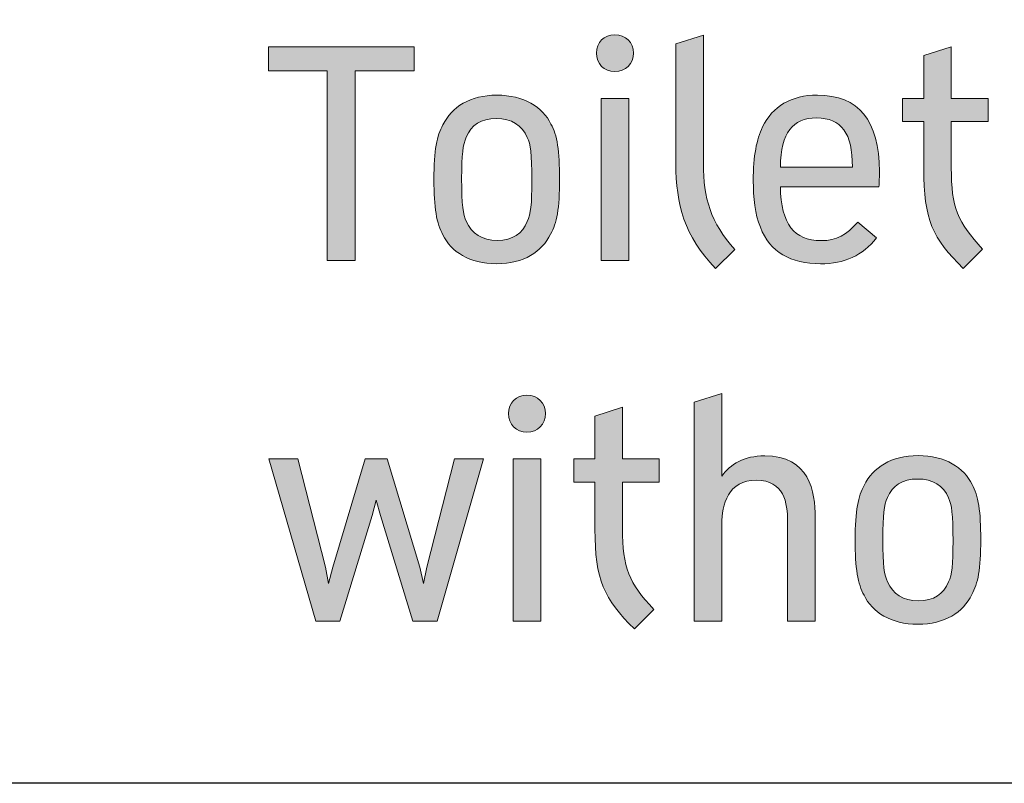
# Model space of a CAD drawing. Units: inches. Extents: x 43 to 167, y 27 to 270.
# Drawn here: x 84 to 93, y 27 to 34 of the extents above; entities that cross this region are included whole.
import ezdxf

# ---------------------------------------------------------------- set-up
doc = ezdxf.new("R2010")
doc.units = ezdxf.units.IN
doc.header["$MEASUREMENT"] = 0
doc.layers.add('258109', color=7, linetype='Continuous')

# ---------------------------------------------------------------- blocks, each defined once
blk = doc.blocks.new('block 24')
at = {"layer": '258109', "color": 179, "lineweight": 35, "true_color": 0x1c1c1b}
blk.add_lwpolyline([(46.357, 53.567), (46.357, 27.2894), (166.9296, 27.2948), (166.9296, 53.5849), (46.357, 53.567)], dxfattribs=at)
blk = doc.blocks.new('block 331')
at = {"layer": '258109', "lineweight": 0}
blk.add_lwpolyline([(86.3948, 32.2), (86.3948, 33.9822), (85.8436, 33.9822), (85.8436, 34.2082), (87.213, 34.2082), (87.213, 33.9822), (86.659, 33.9822), (86.659, 32.2), (86.3948, 32.2)], dxfattribs=at)
blk = doc.blocks.new('block 332')
at = {"layer": '258109', "true_color": 0x1c1c1b}
h = blk.add_hatch(color=179, dxfattribs=at)
h.dxf.hatch_style = 2
h.paths.add_polyline_path([(86.3948, 32.2), (86.3948, 33.9822), (85.8436, 33.9822), (85.8436, 34.2082), (87.213, 34.2082), (87.213, 33.9822), (86.659, 33.9822), (86.659, 32.2)])
at = {"layer": '258109', "lineweight": 0}
blk.add_lwpolyline([(86.3948, 32.2), (86.3948, 33.9822), (85.8436, 33.9822), (85.8436, 34.2082), (87.213, 34.2082), (87.213, 33.9822), (86.659, 33.9822), (86.659, 32.2), (86.3948, 32.2), (86.3948, 32.2)], dxfattribs=at)
blk = doc.blocks.new('block 333')
at = {"layer": '258109', "lineweight": 0}
blk.add_open_spline([(88.499, 33.4823), (88.5576, 33.382), (88.58, 33.2284), (88.58, 32.9659), (88.58, 32.6861), (88.5548, 32.5507), (88.4956, 32.4495), (88.4139, 32.2813), (88.2427, 32.1701), (87.9895, 32.1701), (87.7328, 32.1701), (87.5606, 32.2834), (87.4831, 32.4429), (87.4245, 32.5449), (87.3994, 32.6985), (87.3994, 32.9614), (87.3994, 33.2408), (87.4273, 33.3755), (87.4838, 33.474), (87.5671, 33.6449), (87.7394, 33.7545), (87.9905, 33.7545), (88.2465, 33.7545), (88.4215, 33.6418), (88.499, 33.4823)], degree=3, knots=[0, 0, 0, 0, 1, 1, 1, 2, 2, 2, 3, 3, 3, 4, 4, 4, 5, 5, 5, 6, 6, 6, 7, 7, 7, 8, 8, 8, 8], dxfattribs=at)
blk = doc.blocks.new('block 334')
at = {"layer": '258109', "lineweight": 0}
blk.add_open_spline([(87.7029, 33.36), (87.6712, 33.289), (87.6598, 33.1988), (87.6598, 32.9728), (87.6598, 32.7189), (87.6719, 32.6303), (87.7036, 32.5693), (87.7508, 32.4532), (87.8552, 32.3895), (87.9926, 32.3895), (88.1404, 32.3895), (88.2314, 32.4543), (88.2765, 32.5673), (88.3109, 32.6389), (88.3195, 32.7257), (88.3195, 32.9517), (88.3195, 33.2084), (88.3071, 33.2949), (88.2765, 33.3562), (88.2303, 33.472), (88.127, 33.5347), (87.9878, 33.5347), (87.841, 33.5347), (87.7501, 33.473), (87.7029, 33.36)], degree=3, knots=[0, 0, 0, 0, 1, 1, 1, 2, 2, 2, 3, 3, 3, 4, 4, 4, 5, 5, 5, 6, 6, 6, 7, 7, 7, 8, 8, 8, 8], dxfattribs=at)
blk = doc.blocks.new('block 335')
at = {"layer": '258109', "true_color": 0x1c1c1b}
h = blk.add_hatch(color=179, dxfattribs=at)
h.dxf.hatch_style = 2
edge = h.paths.add_edge_path()
edge.add_spline(control_points=[(88.499, 33.4823), (88.5576, 33.382), (88.58, 33.2284), (88.58, 32.9659), (88.58, 32.6861), (88.5548, 32.5507), (88.4956, 32.4495), (88.4139, 32.2813), (88.2427, 32.1701), (87.9895, 32.1701), (87.7328, 32.1701), (87.5606, 32.2834), (87.4831, 32.4429), (87.4245, 32.5449), (87.3994, 32.6985), (87.3994, 32.9614), (87.3994, 33.2408), (87.4273, 33.3755), (87.4838, 33.474), (87.5671, 33.6449), (87.7394, 33.7545), (87.9905, 33.7545), (88.2465, 33.7545), (88.4215, 33.6418), (88.499, 33.4823)], knot_values=[0, 0, 0, 0, 1, 1, 1, 2, 2, 2, 3, 3, 3, 4, 4, 4, 5, 5, 5, 6, 6, 6, 7, 7, 7, 8, 8, 8, 8], degree=3, periodic=1)
edge = h.paths.add_edge_path()
edge.add_spline(control_points=[(87.7029, 33.36), (87.6712, 33.289), (87.6598, 33.1988), (87.6598, 32.9728), (87.6598, 32.7189), (87.6719, 32.6303), (87.7036, 32.5693), (87.7508, 32.4532), (87.8552, 32.3895), (87.9926, 32.3895), (88.1404, 32.3895), (88.2314, 32.4543), (88.2765, 32.5673), (88.3109, 32.6389), (88.3195, 32.7257), (88.3195, 32.9517), (88.3195, 33.2084), (88.3071, 33.2949), (88.2765, 33.3562), (88.2303, 33.472), (88.127, 33.5347), (87.9878, 33.5347), (87.841, 33.5347), (87.7501, 33.473), (87.7029, 33.36)], knot_values=[0, 0, 0, 0, 1, 1, 1, 2, 2, 2, 3, 3, 3, 4, 4, 4, 5, 5, 5, 6, 6, 6, 7, 7, 7, 8, 8, 8, 8], degree=3, periodic=1)
at = {"layer": '258109', "lineweight": 0}
for points in [[(88.499, 33.4823), (88.5576, 33.382), (88.58, 33.2284), (88.58, 32.9659), (88.58, 32.6861), (88.5548, 32.5507), (88.4956, 32.4495), (88.4139, 32.2813), (88.2427, 32.1701), (87.9895, 32.1701), (87.7328, 32.1701), (87.5606, 32.2834), (87.4831, 32.4429), (87.4245, 32.5449), (87.3994, 32.6985), (87.3994, 32.9614), (87.3994, 33.2408), (87.4273, 33.3755), (87.4838, 33.474), (87.5671, 33.6449), (87.7394, 33.7545), (87.9905, 33.7545), (88.2465, 33.7545), (88.4215, 33.6418), (88.499, 33.4823)], [(87.7029, 33.36), (87.6712, 33.289), (87.6598, 33.1988), (87.6598, 32.9728), (87.6598, 32.7189), (87.6719, 32.6303), (87.7036, 32.5693), (87.7508, 32.4532), (87.8552, 32.3895), (87.9926, 32.3895), (88.1404, 32.3895), (88.2314, 32.4543), (88.2765, 32.5673), (88.3109, 32.6389), (88.3195, 32.7257), (88.3195, 32.9517), (88.3195, 33.2084), (88.3071, 33.2949), (88.2765, 33.3562), (88.2303, 33.472), (88.127, 33.5347), (87.9878, 33.5347), (87.841, 33.5347), (87.7501, 33.473), (87.7029, 33.36)]]:
    blk.add_open_spline(points, degree=3, knots=[0, 0, 0, 0, 1, 1, 1, 2, 2, 2, 3, 3, 3, 4, 4, 4, 5, 5, 5, 6, 6, 6, 7, 7, 7, 8, 8, 8, 8], dxfattribs=at)
blk = doc.blocks.new('block 336')
at = {"layer": '258109', "lineweight": 0}
blk.add_open_spline([(89.2745, 34.15), (89.2745, 34.0487), (89.2015, 33.9756), (89.1002, 33.9756), (88.9989, 33.9756), (88.9262, 34.0487), (88.9262, 34.15), (88.9262, 34.2492), (88.9989, 34.3222), (89.1002, 34.3222), (89.2015, 34.3222), (89.2745, 34.2492), (89.2745, 34.15)], degree=3, knots=[0, 0, 0, 0, 1, 1, 1, 2, 2, 2, 3, 3, 3, 4, 4, 4, 4], dxfattribs=at)
blk = doc.blocks.new('block 337')
at = {"layer": '258109', "lineweight": 0}
blk.add_lwpolyline([(89.2301, 33.7241), (89.2301, 32.2), (88.9707, 32.2), (88.9707, 33.7241), (89.2301, 33.7241)], dxfattribs=at)
blk = doc.blocks.new('block 338')
at = {"layer": '258109', "true_color": 0x1c1c1b}
h = blk.add_hatch(color=179, dxfattribs=at)
h.dxf.hatch_style = 2
edge = h.paths.add_edge_path()
edge.add_spline(control_points=[(89.2745, 34.15), (89.2745, 34.0487), (89.2015, 33.9756), (89.1002, 33.9756), (88.9989, 33.9756), (88.9262, 34.0487), (88.9262, 34.15), (88.9262, 34.2492), (88.9989, 34.3222), (89.1002, 34.3222), (89.2015, 34.3222), (89.2745, 34.2492), (89.2745, 34.15)], knot_values=[0, 0, 0, 0, 1, 1, 1, 2, 2, 2, 3, 3, 3, 4, 4, 4, 4], degree=3, periodic=1)
h.paths.add_polyline_path([(89.2301, 33.7241), (89.2301, 32.2), (88.9707, 32.2), (88.9707, 33.7241)])
at = {"layer": '258109', "lineweight": 0}
blk.add_lwpolyline([(89.2301, 33.7241), (89.2301, 32.2), (88.9707, 32.2), (88.9707, 33.7241), (89.2301, 33.7241), (89.2301, 33.7241)], dxfattribs=at)
blk.add_open_spline([(89.2745, 34.15), (89.2745, 34.0487), (89.2015, 33.9756), (89.1002, 33.9756), (88.9989, 33.9756), (88.9262, 34.0487), (88.9262, 34.15), (88.9262, 34.2492), (88.9989, 34.3222), (89.1002, 34.3222), (89.2015, 34.3222), (89.2745, 34.2492), (89.2745, 34.15)], degree=3, knots=[0, 0, 0, 0, 1, 1, 1, 2, 2, 2, 3, 3, 3, 4, 4, 4, 4], dxfattribs=at)
blk = doc.blocks.new('block 339')
at = {"layer": '258109', "lineweight": 0}
blk.add_open_spline([(90.0445, 32.127), (89.7537, 32.4315), (89.6735, 32.7302), (89.6735, 33.1088), (89.6735, 33.1088), (89.6735, 34.2364), (89.6735, 34.2364), (89.6735, 34.2364), (89.9322, 34.3191), (89.9322, 34.3191), (89.9322, 34.3191), (89.9322, 33.1088), (89.9322, 33.1088), (89.9322, 32.7912), (89.9994, 32.5532), (90.2288, 32.3054), (90.2288, 32.3054), (90.0445, 32.127), (90.0445, 32.127)], degree=3, knots=[0, 0, 0, 0, 1, 1, 1, 2, 2, 2, 3, 3, 3, 4, 4, 4, 5, 5, 5, 6, 6, 6, 6], dxfattribs=at)
blk = doc.blocks.new('block 340')
at = {"layer": '258109', "true_color": 0x1c1c1b}
h = blk.add_hatch(color=179, dxfattribs=at)
h.dxf.hatch_style = 2
edge = h.paths.add_edge_path()
edge.add_spline(control_points=[(90.0445, 32.127), (89.7537, 32.4315), (89.6735, 32.7302), (89.6735, 33.1088), (89.6735, 33.1088), (89.6735, 34.2364), (89.6735, 34.2364), (89.6735, 34.2364), (89.9322, 34.3191), (89.9322, 34.3191), (89.9322, 34.3191), (89.9322, 33.1088), (89.9322, 33.1088), (89.9322, 32.7912), (89.9994, 32.5532), (90.2288, 32.3054), (90.2288, 32.3054), (90.0445, 32.127), (90.0445, 32.127)], knot_values=[0, 0, 0, 0, 1, 1, 1, 2, 2, 2, 3, 3, 3, 4, 4, 4, 5, 5, 5, 6, 6, 6, 6], degree=3, periodic=1)
at = {"layer": '258109', "lineweight": 0}
blk.add_open_spline([(90.0445, 32.127), (89.7537, 32.4315), (89.6735, 32.7302), (89.6735, 33.1088), (89.6735, 33.1088), (89.6735, 34.2364), (89.6735, 34.2364), (89.6735, 34.2364), (89.9322, 34.3191), (89.9322, 34.3191), (89.9322, 34.3191), (89.9322, 33.1088), (89.9322, 33.1088), (89.9322, 32.7912), (89.9994, 32.5532), (90.2288, 32.3054), (90.2288, 32.3054), (90.0445, 32.127), (90.0445, 32.127)], degree=3, knots=[0, 0, 0, 0, 1, 1, 1, 2, 2, 2, 3, 3, 3, 4, 4, 4, 5, 5, 5, 6, 6, 6, 6], dxfattribs=at)
blk = doc.blocks.new('block 341')
at = {"layer": '258109', "lineweight": 0}
blk.add_open_spline([(91.5827, 32.8925), (91.5827, 32.8925), (90.6557, 32.8925), (90.6557, 32.8925), (90.6646, 32.5421), (90.7818, 32.3878), (91.0398, 32.3878), (91.1845, 32.3878), (91.2779, 32.4426), (91.384, 32.5614), (91.384, 32.5614), (91.561, 32.4143), (91.561, 32.4143), (91.4284, 32.2465), (91.2575, 32.1701), (91.0336, 32.1701), (90.7514, 32.1701), (90.5578, 32.2803), (90.4679, 32.5135), (90.4169, 32.6338), (90.4011, 32.7922), (90.4011, 32.9497), (90.4011, 33.1877), (90.4321, 33.3359), (90.4893, 33.4561), (90.5819, 33.649), (90.7556, 33.7545), (91.0047, 33.7545), (91.3922, 33.7545), (91.5865, 33.5147), (91.5865, 33.0372), (91.5865, 32.9886), (91.5865, 32.9411), (91.5827, 32.8925)], degree=3, knots=[0, 0, 0, 0, 1, 1, 1, 2, 2, 2, 3, 3, 3, 4, 4, 4, 5, 5, 5, 6, 6, 6, 7, 7, 7, 8, 8, 8, 9, 9, 9, 10, 10, 10, 11, 11, 11, 11], dxfattribs=at)
blk = doc.blocks.new('block 342')
at = {"layer": '258109', "lineweight": 0}
blk.add_open_spline([(90.6557, 33.0792), (90.6557, 33.0792), (91.3326, 33.0792), (91.3326, 33.0792), (91.3354, 33.3962), (91.2282, 33.5402), (90.996, 33.5402), (90.768, 33.5402), (90.6643, 33.4044), (90.6557, 33.0792)], degree=3, knots=[0, 0, 0, 0, 1, 1, 1, 2, 2, 2, 3, 3, 3, 3], dxfattribs=at)
blk = doc.blocks.new('block 343')
at = {"layer": '258109', "true_color": 0x1c1c1b}
h = blk.add_hatch(color=179, dxfattribs=at)
h.dxf.hatch_style = 2
edge = h.paths.add_edge_path()
edge.add_spline(control_points=[(91.5827, 32.8925), (91.5827, 32.8925), (90.6557, 32.8925), (90.6557, 32.8925), (90.6646, 32.5421), (90.7818, 32.3878), (91.0398, 32.3878), (91.1845, 32.3878), (91.2779, 32.4426), (91.384, 32.5614), (91.384, 32.5614), (91.561, 32.4143), (91.561, 32.4143), (91.4284, 32.2465), (91.2575, 32.1701), (91.0336, 32.1701), (90.7514, 32.1701), (90.5578, 32.2803), (90.4679, 32.5135), (90.4169, 32.6338), (90.4011, 32.7922), (90.4011, 32.9497), (90.4011, 33.1877), (90.4321, 33.3359), (90.4893, 33.4561), (90.5819, 33.649), (90.7556, 33.7545), (91.0047, 33.7545), (91.3922, 33.7545), (91.5865, 33.5147), (91.5865, 33.0372), (91.5865, 32.9886), (91.5865, 32.9411), (91.5827, 32.8925)], knot_values=[0, 0, 0, 0, 1, 1, 1, 2, 2, 2, 3, 3, 3, 4, 4, 4, 5, 5, 5, 6, 6, 6, 7, 7, 7, 8, 8, 8, 9, 9, 9, 10, 10, 10, 11, 11, 11, 11], degree=3, periodic=1)
edge = h.paths.add_edge_path()
edge.add_spline(control_points=[(90.6557, 33.0792), (90.6557, 33.0792), (91.3326, 33.0792), (91.3326, 33.0792), (91.3354, 33.3962), (91.2282, 33.5402), (90.996, 33.5402), (90.768, 33.5402), (90.6643, 33.4044), (90.6557, 33.0792)], knot_values=[0, 0, 0, 0, 1, 1, 1, 2, 2, 2, 3, 3, 3, 3], degree=3, periodic=1)
at = {"layer": '258109', "lineweight": 0}
for points, knots in [([(91.5827, 32.8925), (91.5827, 32.8925), (90.6557, 32.8925), (90.6557, 32.8925), (90.6646, 32.5421), (90.7818, 32.3878), (91.0398, 32.3878), (91.1845, 32.3878), (91.2779, 32.4426), (91.384, 32.5614), (91.384, 32.5614), (91.561, 32.4143), (91.561, 32.4143), (91.4284, 32.2465), (91.2575, 32.1701), (91.0336, 32.1701), (90.7514, 32.1701), (90.5578, 32.2803), (90.4679, 32.5135), (90.4169, 32.6338), (90.4011, 32.7922), (90.4011, 32.9497), (90.4011, 33.1877), (90.4321, 33.3359), (90.4893, 33.4561), (90.5819, 33.649), (90.7556, 33.7545), (91.0047, 33.7545), (91.3922, 33.7545), (91.5865, 33.5147), (91.5865, 33.0372), (91.5865, 32.9886), (91.5865, 32.9411), (91.5827, 32.8925)], [0, 0, 0, 0, 1, 1, 1, 2, 2, 2, 3, 3, 3, 4, 4, 4, 5, 5, 5, 6, 6, 6, 7, 7, 7, 8, 8, 8, 9, 9, 9, 10, 10, 10, 11, 11, 11, 11]), ([(90.6557, 33.0792), (90.6557, 33.0792), (91.3326, 33.0792), (91.3326, 33.0792), (91.3354, 33.3962), (91.2282, 33.5402), (90.996, 33.5402), (90.768, 33.5402), (90.6643, 33.4044), (90.6557, 33.0792)], [0, 0, 0, 0, 1, 1, 1, 2, 2, 2, 3, 3, 3, 3])]:
    blk.add_open_spline(points, degree=3, knots=knots, dxfattribs=at)
blk = doc.blocks.new('block 344')
at = {"layer": '258109', "lineweight": 0}
blk.add_open_spline([(92.2625, 33.0716), (92.2625, 32.6985), (92.3217, 32.5614), (92.5563, 32.3082), (92.5563, 32.3082), (92.3741, 32.127), (92.3741, 32.127), (92.0878, 32.4054), (92.003, 32.5893), (92.003, 33.0627), (92.003, 33.0627), (92.003, 33.5064), (92.003, 33.5064), (92.003, 33.5064), (91.8036, 33.5064), (91.8036, 33.5064), (91.8036, 33.5064), (91.8036, 33.7241), (91.8036, 33.7241), (91.8036, 33.7241), (92.003, 33.7241), (92.003, 33.7241), (92.003, 33.7241), (92.003, 34.1258), (92.003, 34.1258), (92.003, 34.1258), (92.2625, 34.2082), (92.2625, 34.2082), (92.2625, 34.2082), (92.2625, 33.7241), (92.2625, 33.7241), (92.2625, 33.7241), (92.608, 33.7241), (92.608, 33.7241), (92.608, 33.7241), (92.608, 33.5064), (92.608, 33.5064), (92.608, 33.5064), (92.2625, 33.5064), (92.2625, 33.5064), (92.2625, 33.5064), (92.2625, 33.0716), (92.2625, 33.0716)], degree=3, knots=[0, 0, 0, 0, 1, 1, 1, 2, 2, 2, 3, 3, 3, 4, 4, 4, 5, 5, 5, 6, 6, 6, 7, 7, 7, 8, 8, 8, 9, 9, 9, 10, 10, 10, 11, 11, 11, 12, 12, 12, 13, 13, 13, 14, 14, 14, 14], dxfattribs=at)
blk = doc.blocks.new('block 345')
at = {"layer": '258109', "true_color": 0x1c1c1b}
h = blk.add_hatch(color=179, dxfattribs=at)
h.dxf.hatch_style = 2
edge = h.paths.add_edge_path()
edge.add_spline(control_points=[(92.2625, 33.0716), (92.2625, 32.6985), (92.3217, 32.5614), (92.5563, 32.3082), (92.5563, 32.3082), (92.3741, 32.127), (92.3741, 32.127), (92.0878, 32.4054), (92.003, 32.5893), (92.003, 33.0627), (92.003, 33.0627), (92.003, 33.5064), (92.003, 33.5064), (92.003, 33.5064), (91.8036, 33.5064), (91.8036, 33.5064), (91.8036, 33.5064), (91.8036, 33.7241), (91.8036, 33.7241), (91.8036, 33.7241), (92.003, 33.7241), (92.003, 33.7241), (92.003, 33.7241), (92.003, 34.1258), (92.003, 34.1258), (92.003, 34.1258), (92.2625, 34.2082), (92.2625, 34.2082), (92.2625, 34.2082), (92.2625, 33.7241), (92.2625, 33.7241), (92.2625, 33.7241), (92.608, 33.7241), (92.608, 33.7241), (92.608, 33.7241), (92.608, 33.5064), (92.608, 33.5064), (92.608, 33.5064), (92.2625, 33.5064), (92.2625, 33.5064), (92.2625, 33.5064), (92.2625, 33.0716), (92.2625, 33.0716)], knot_values=[0, 0, 0, 0, 1, 1, 1, 2, 2, 2, 3, 3, 3, 4, 4, 4, 5, 5, 5, 6, 6, 6, 7, 7, 7, 8, 8, 8, 9, 9, 9, 10, 10, 10, 11, 11, 11, 12, 12, 12, 13, 13, 13, 14, 14, 14, 14], degree=3, periodic=1)
at = {"layer": '258109', "lineweight": 0}
blk.add_open_spline([(92.2625, 33.0716), (92.2625, 32.6985), (92.3217, 32.5614), (92.5563, 32.3082), (92.5563, 32.3082), (92.3741, 32.127), (92.3741, 32.127), (92.0878, 32.4054), (92.003, 32.5893), (92.003, 33.0627), (92.003, 33.0627), (92.003, 33.5064), (92.003, 33.5064), (92.003, 33.5064), (91.8036, 33.5064), (91.8036, 33.5064), (91.8036, 33.5064), (91.8036, 33.7241), (91.8036, 33.7241), (91.8036, 33.7241), (92.003, 33.7241), (92.003, 33.7241), (92.003, 33.7241), (92.003, 34.1258), (92.003, 34.1258), (92.003, 34.1258), (92.2625, 34.2082), (92.2625, 34.2082), (92.2625, 34.2082), (92.2625, 33.7241), (92.2625, 33.7241), (92.2625, 33.7241), (92.608, 33.7241), (92.608, 33.7241), (92.608, 33.7241), (92.608, 33.5064), (92.608, 33.5064), (92.608, 33.5064), (92.2625, 33.5064), (92.2625, 33.5064), (92.2625, 33.5064), (92.2625, 33.0716), (92.2625, 33.0716)], degree=3, knots=[0, 0, 0, 0, 1, 1, 1, 2, 2, 2, 3, 3, 3, 4, 4, 4, 5, 5, 5, 6, 6, 6, 7, 7, 7, 8, 8, 8, 9, 9, 9, 10, 10, 10, 11, 11, 11, 12, 12, 12, 13, 13, 13, 14, 14, 14, 14], dxfattribs=at)
blk = doc.blocks.new('block 432')
at = {"layer": '258109', "lineweight": 0}
blk.add_lwpolyline([(86.896, 29.8043), (86.8575, 29.9497), (86.8185, 29.8043), (86.514, 28.8135), (86.2876, 28.8135), (85.8487, 30.3376), (86.1195, 30.3376), (86.3796, 29.3186), (86.4096, 29.1652), (86.4496, 29.3186), (86.7538, 30.3376), (86.9598, 30.3376), (87.266, 29.3186), (87.3026, 29.1652), (87.3339, 29.3186), (87.5923, 30.3376), (87.8651, 30.3376), (87.429, 28.8135), (87.2023, 28.8135), (86.896, 29.8043)], dxfattribs=at)
blk = doc.blocks.new('block 433')
at = {"layer": '258109', "true_color": 0x1c1c1b}
h = blk.add_hatch(color=179, dxfattribs=at)
h.dxf.hatch_style = 2
h.paths.add_polyline_path([(86.896, 29.8043), (86.8575, 29.9497), (86.8185, 29.8043), (86.514, 28.8135), (86.2876, 28.8135), (85.8487, 30.3376), (86.1195, 30.3376), (86.3796, 29.3186), (86.4096, 29.1652), (86.4496, 29.3186), (86.7538, 30.3376), (86.9598, 30.3376), (87.266, 29.3186), (87.3026, 29.1652), (87.3339, 29.3186), (87.5923, 30.3376), (87.8651, 30.3376), (87.429, 28.8135), (87.2023, 28.8135)])
at = {"layer": '258109', "lineweight": 0}
blk.add_lwpolyline([(86.896, 29.8043), (86.8575, 29.9497), (86.8185, 29.8043), (86.514, 28.8135), (86.2876, 28.8135), (85.8487, 30.3376), (86.1195, 30.3376), (86.3796, 29.3186), (86.4096, 29.1652), (86.4496, 29.3186), (86.7538, 30.3376), (86.9598, 30.3376), (87.266, 29.3186), (87.3026, 29.1652), (87.3339, 29.3186), (87.5923, 30.3376), (87.8651, 30.3376), (87.429, 28.8135), (87.2023, 28.8135), (86.896, 29.8043), (86.896, 29.8043)], dxfattribs=at)
blk = doc.blocks.new('block 434')
at = {"layer": '258109', "lineweight": 0}
blk.add_open_spline([(88.4477, 30.7634), (88.4477, 30.6621), (88.3747, 30.5891), (88.2734, 30.5891), (88.1721, 30.5891), (88.0994, 30.6621), (88.0994, 30.7634), (88.0994, 30.8626), (88.1721, 30.9357), (88.2734, 30.9357), (88.3747, 30.9357), (88.4477, 30.8626), (88.4477, 30.7634)], degree=3, knots=[0, 0, 0, 0, 1, 1, 1, 2, 2, 2, 3, 3, 3, 4, 4, 4, 4], dxfattribs=at)
blk = doc.blocks.new('block 435')
at = {"layer": '258109', "lineweight": 0}
blk.add_lwpolyline([(88.4033, 30.3376), (88.4033, 28.8135), (88.1438, 28.8135), (88.1438, 30.3376), (88.4033, 30.3376)], dxfattribs=at)
blk = doc.blocks.new('block 436')
at = {"layer": '258109', "true_color": 0x1c1c1b}
h = blk.add_hatch(color=179, dxfattribs=at)
h.dxf.hatch_style = 2
edge = h.paths.add_edge_path()
edge.add_spline(control_points=[(88.4477, 30.7634), (88.4477, 30.6621), (88.3747, 30.5891), (88.2734, 30.5891), (88.1721, 30.5891), (88.0994, 30.6621), (88.0994, 30.7634), (88.0994, 30.8626), (88.1721, 30.9357), (88.2734, 30.9357), (88.3747, 30.9357), (88.4477, 30.8626), (88.4477, 30.7634)], knot_values=[0, 0, 0, 0, 1, 1, 1, 2, 2, 2, 3, 3, 3, 4, 4, 4, 4], degree=3, periodic=1)
h.paths.add_polyline_path([(88.4033, 30.3376), (88.4033, 28.8135), (88.1438, 28.8135), (88.1438, 30.3376)])
at = {"layer": '258109', "lineweight": 0}
blk.add_lwpolyline([(88.4033, 30.3376), (88.4033, 28.8135), (88.1438, 28.8135), (88.1438, 30.3376), (88.4033, 30.3376), (88.4033, 30.3376)], dxfattribs=at)
blk.add_open_spline([(88.4477, 30.7634), (88.4477, 30.6621), (88.3747, 30.5891), (88.2734, 30.5891), (88.1721, 30.5891), (88.0994, 30.6621), (88.0994, 30.7634), (88.0994, 30.8626), (88.1721, 30.9357), (88.2734, 30.9357), (88.3747, 30.9357), (88.4477, 30.8626), (88.4477, 30.7634)], degree=3, knots=[0, 0, 0, 0, 1, 1, 1, 2, 2, 2, 3, 3, 3, 4, 4, 4, 4], dxfattribs=at)
blk = doc.blocks.new('block 437')
at = {"layer": '258109', "lineweight": 0}
blk.add_open_spline([(89.1722, 29.6851), (89.1722, 29.312), (89.2315, 29.1749), (89.4661, 28.9217), (89.4661, 28.9217), (89.2838, 28.7405), (89.2838, 28.7405), (88.9975, 29.0188), (88.9128, 29.2028), (88.9128, 29.6762), (88.9128, 29.6762), (88.9128, 30.1199), (88.9128, 30.1199), (88.9128, 30.1199), (88.7133, 30.1199), (88.7133, 30.1199), (88.7133, 30.1199), (88.7133, 30.3376), (88.7133, 30.3376), (88.7133, 30.3376), (88.9128, 30.3376), (88.9128, 30.3376), (88.9128, 30.3376), (88.9128, 30.7393), (88.9128, 30.7393), (88.9128, 30.7393), (89.1722, 30.8216), (89.1722, 30.8216), (89.1722, 30.8216), (89.1722, 30.3376), (89.1722, 30.3376), (89.1722, 30.3376), (89.5178, 30.3376), (89.5178, 30.3376), (89.5178, 30.3376), (89.5178, 30.1199), (89.5178, 30.1199), (89.5178, 30.1199), (89.1722, 30.1199), (89.1722, 30.1199), (89.1722, 30.1199), (89.1722, 29.6851), (89.1722, 29.6851)], degree=3, knots=[0, 0, 0, 0, 1, 1, 1, 2, 2, 2, 3, 3, 3, 4, 4, 4, 5, 5, 5, 6, 6, 6, 7, 7, 7, 8, 8, 8, 9, 9, 9, 10, 10, 10, 11, 11, 11, 12, 12, 12, 13, 13, 13, 14, 14, 14, 14], dxfattribs=at)
blk = doc.blocks.new('block 438')
at = {"layer": '258109', "true_color": 0x1c1c1b}
h = blk.add_hatch(color=179, dxfattribs=at)
h.dxf.hatch_style = 2
edge = h.paths.add_edge_path()
edge.add_spline(control_points=[(89.1722, 29.6851), (89.1722, 29.312), (89.2315, 29.1749), (89.4661, 28.9217), (89.4661, 28.9217), (89.2838, 28.7405), (89.2838, 28.7405), (88.9975, 29.0188), (88.9128, 29.2028), (88.9128, 29.6762), (88.9128, 29.6762), (88.9128, 30.1199), (88.9128, 30.1199), (88.9128, 30.1199), (88.7133, 30.1199), (88.7133, 30.1199), (88.7133, 30.1199), (88.7133, 30.3376), (88.7133, 30.3376), (88.7133, 30.3376), (88.9128, 30.3376), (88.9128, 30.3376), (88.9128, 30.3376), (88.9128, 30.7393), (88.9128, 30.7393), (88.9128, 30.7393), (89.1722, 30.8216), (89.1722, 30.8216), (89.1722, 30.8216), (89.1722, 30.3376), (89.1722, 30.3376), (89.1722, 30.3376), (89.5178, 30.3376), (89.5178, 30.3376), (89.5178, 30.3376), (89.5178, 30.1199), (89.5178, 30.1199), (89.5178, 30.1199), (89.1722, 30.1199), (89.1722, 30.1199), (89.1722, 30.1199), (89.1722, 29.6851), (89.1722, 29.6851)], knot_values=[0, 0, 0, 0, 1, 1, 1, 2, 2, 2, 3, 3, 3, 4, 4, 4, 5, 5, 5, 6, 6, 6, 7, 7, 7, 8, 8, 8, 9, 9, 9, 10, 10, 10, 11, 11, 11, 12, 12, 12, 13, 13, 13, 14, 14, 14, 14], degree=3, periodic=1)
at = {"layer": '258109', "lineweight": 0}
blk.add_open_spline([(89.1722, 29.6851), (89.1722, 29.312), (89.2315, 29.1749), (89.4661, 28.9217), (89.4661, 28.9217), (89.2838, 28.7405), (89.2838, 28.7405), (88.9975, 29.0188), (88.9128, 29.2028), (88.9128, 29.6762), (88.9128, 29.6762), (88.9128, 30.1199), (88.9128, 30.1199), (88.9128, 30.1199), (88.7133, 30.1199), (88.7133, 30.1199), (88.7133, 30.1199), (88.7133, 30.3376), (88.7133, 30.3376), (88.7133, 30.3376), (88.9128, 30.3376), (88.9128, 30.3376), (88.9128, 30.3376), (88.9128, 30.7393), (88.9128, 30.7393), (88.9128, 30.7393), (89.1722, 30.8216), (89.1722, 30.8216), (89.1722, 30.8216), (89.1722, 30.3376), (89.1722, 30.3376), (89.1722, 30.3376), (89.5178, 30.3376), (89.5178, 30.3376), (89.5178, 30.3376), (89.5178, 30.1199), (89.5178, 30.1199), (89.5178, 30.1199), (89.1722, 30.1199), (89.1722, 30.1199), (89.1722, 30.1199), (89.1722, 29.6851), (89.1722, 29.6851)], degree=3, knots=[0, 0, 0, 0, 1, 1, 1, 2, 2, 2, 3, 3, 3, 4, 4, 4, 5, 5, 5, 6, 6, 6, 7, 7, 7, 8, 8, 8, 9, 9, 9, 10, 10, 10, 11, 11, 11, 12, 12, 12, 13, 13, 13, 14, 14, 14, 14], dxfattribs=at)
blk = doc.blocks.new('block 439')
at = {"layer": '258109', "lineweight": 0}
blk.add_open_spline([(90.9836, 29.7881), (90.9836, 29.7881), (90.9836, 28.8135), (90.9836, 28.8135), (90.9836, 28.8135), (90.7242, 28.8135), (90.7242, 28.8135), (90.7242, 28.8135), (90.7242, 29.7488), (90.7242, 29.7488), (90.7242, 29.9232), (90.6918, 30.1371), (90.4304, 30.1371), (90.1644, 30.1371), (90.1048, 29.9059), (90.1048, 29.7261), (90.1048, 29.7261), (90.1048, 28.8135), (90.1048, 28.8135), (90.1048, 28.8135), (89.8454, 28.8135), (89.8454, 28.8135), (89.8454, 28.8135), (89.8454, 30.8692), (89.8454, 30.8692), (89.8454, 30.8692), (90.1048, 30.9515), (90.1048, 30.9515), (90.1048, 30.9515), (90.1048, 30.176), (90.1048, 30.176), (90.1858, 30.2883), (90.3139, 30.3659), (90.5086, 30.3659), (90.9278, 30.3659), (90.9836, 30.0286), (90.9836, 29.7881)], degree=3, knots=[0, 0, 0, 0, 1, 1, 1, 2, 2, 2, 3, 3, 3, 4, 4, 4, 5, 5, 5, 6, 6, 6, 7, 7, 7, 8, 8, 8, 9, 9, 9, 10, 10, 10, 11, 11, 11, 12, 12, 12, 12], dxfattribs=at)
blk = doc.blocks.new('block 440')
at = {"layer": '258109', "true_color": 0x1c1c1b}
h = blk.add_hatch(color=179, dxfattribs=at)
h.dxf.hatch_style = 2
edge = h.paths.add_edge_path()
edge.add_spline(control_points=[(90.9836, 29.7881), (90.9836, 29.7881), (90.9836, 28.8135), (90.9836, 28.8135), (90.9836, 28.8135), (90.7242, 28.8135), (90.7242, 28.8135), (90.7242, 28.8135), (90.7242, 29.7488), (90.7242, 29.7488), (90.7242, 29.9232), (90.6918, 30.1371), (90.4304, 30.1371), (90.1644, 30.1371), (90.1048, 29.9059), (90.1048, 29.7261), (90.1048, 29.7261), (90.1048, 28.8135), (90.1048, 28.8135), (90.1048, 28.8135), (89.8454, 28.8135), (89.8454, 28.8135), (89.8454, 28.8135), (89.8454, 30.8692), (89.8454, 30.8692), (89.8454, 30.8692), (90.1048, 30.9515), (90.1048, 30.9515), (90.1048, 30.9515), (90.1048, 30.176), (90.1048, 30.176), (90.1858, 30.2883), (90.3139, 30.3659), (90.5086, 30.3659), (90.9278, 30.3659), (90.9836, 30.0286), (90.9836, 29.7881)], knot_values=[0, 0, 0, 0, 1, 1, 1, 2, 2, 2, 3, 3, 3, 4, 4, 4, 5, 5, 5, 6, 6, 6, 7, 7, 7, 8, 8, 8, 9, 9, 9, 10, 10, 10, 11, 11, 11, 12, 12, 12, 12], degree=3, periodic=1)
at = {"layer": '258109', "lineweight": 0}
blk.add_open_spline([(90.9836, 29.7881), (90.9836, 29.7881), (90.9836, 28.8135), (90.9836, 28.8135), (90.9836, 28.8135), (90.7242, 28.8135), (90.7242, 28.8135), (90.7242, 28.8135), (90.7242, 29.7488), (90.7242, 29.7488), (90.7242, 29.9232), (90.6918, 30.1371), (90.4304, 30.1371), (90.1644, 30.1371), (90.1048, 29.9059), (90.1048, 29.7261), (90.1048, 29.7261), (90.1048, 28.8135), (90.1048, 28.8135), (90.1048, 28.8135), (89.8454, 28.8135), (89.8454, 28.8135), (89.8454, 28.8135), (89.8454, 30.8692), (89.8454, 30.8692), (89.8454, 30.8692), (90.1048, 30.9515), (90.1048, 30.9515), (90.1048, 30.9515), (90.1048, 30.176), (90.1048, 30.176), (90.1858, 30.2883), (90.3139, 30.3659), (90.5086, 30.3659), (90.9278, 30.3659), (90.9836, 30.0286), (90.9836, 29.7881)], degree=3, knots=[0, 0, 0, 0, 1, 1, 1, 2, 2, 2, 3, 3, 3, 4, 4, 4, 5, 5, 5, 6, 6, 6, 7, 7, 7, 8, 8, 8, 9, 9, 9, 10, 10, 10, 11, 11, 11, 12, 12, 12, 12], dxfattribs=at)
blk = doc.blocks.new('block 441')
at = {"layer": '258109', "lineweight": 0}
blk.add_open_spline([(91.9503, 30.3679), (92.2063, 30.3679), (92.381, 30.2553), (92.4588, 30.0958), (92.5171, 29.9955), (92.5398, 29.8419), (92.5398, 29.5793), (92.5398, 29.2996), (92.5143, 29.1642), (92.455, 29.0629), (92.3737, 28.8948), (92.2022, 28.7835), (91.9493, 28.7835), (91.6923, 28.7835), (91.5204, 28.8969), (91.4425, 29.0564), (91.384, 29.1584), (91.3588, 29.312), (91.3588, 29.5749), (91.3588, 29.8543), (91.3871, 29.989), (91.4436, 30.0875), (91.5269, 30.2584), (91.6992, 30.3679), (91.9503, 30.3679)], degree=3, knots=[0, 0, 0, 0, 1, 1, 1, 2, 2, 2, 3, 3, 3, 4, 4, 4, 5, 5, 5, 6, 6, 6, 7, 7, 7, 8, 8, 8, 8], dxfattribs=at)
blk = doc.blocks.new('block 442')
at = {"layer": '258109', "lineweight": 0}
blk.add_open_spline([(91.6623, 29.9735), (91.6306, 29.9025), (91.6196, 29.8122), (91.6196, 29.5862), (91.6196, 29.3323), (91.6317, 29.2438), (91.6634, 29.1828), (91.7106, 29.0667), (91.8146, 29.003), (91.9521, 29.003), (92.0999, 29.003), (92.1908, 29.0677), (92.2363, 29.1807), (92.2707, 29.2524), (92.279, 29.3392), (92.279, 29.5652), (92.279, 29.8219), (92.2669, 29.9084), (92.2363, 29.9697), (92.1901, 30.0854), (92.0868, 30.1481), (91.9472, 30.1481), (91.8005, 30.1481), (91.7095, 30.0865), (91.6623, 29.9735)], degree=3, knots=[0, 0, 0, 0, 1, 1, 1, 2, 2, 2, 3, 3, 3, 4, 4, 4, 5, 5, 5, 6, 6, 6, 7, 7, 7, 8, 8, 8, 8], dxfattribs=at)
blk = doc.blocks.new('block 443')
at = {"layer": '258109', "true_color": 0x1c1c1b}
h = blk.add_hatch(color=179, dxfattribs=at)
h.dxf.hatch_style = 2
edge = h.paths.add_edge_path()
edge.add_spline(control_points=[(91.9503, 30.3679), (92.2063, 30.3679), (92.381, 30.2553), (92.4588, 30.0958), (92.5171, 29.9955), (92.5398, 29.8419), (92.5398, 29.5793), (92.5398, 29.2996), (92.5143, 29.1642), (92.455, 29.0629), (92.3737, 28.8948), (92.2022, 28.7835), (91.9493, 28.7835), (91.6923, 28.7835), (91.5204, 28.8969), (91.4425, 29.0564), (91.384, 29.1584), (91.3588, 29.312), (91.3588, 29.5749), (91.3588, 29.8543), (91.3871, 29.989), (91.4436, 30.0875), (91.5269, 30.2584), (91.6992, 30.3679), (91.9503, 30.3679)], knot_values=[0, 0, 0, 0, 1, 1, 1, 2, 2, 2, 3, 3, 3, 4, 4, 4, 5, 5, 5, 6, 6, 6, 7, 7, 7, 8, 8, 8, 8], degree=3, periodic=1)
edge = h.paths.add_edge_path()
edge.add_spline(control_points=[(91.6623, 29.9735), (91.6306, 29.9025), (91.6196, 29.8122), (91.6196, 29.5862), (91.6196, 29.3323), (91.6317, 29.2438), (91.6634, 29.1828), (91.7106, 29.0667), (91.8146, 29.003), (91.9521, 29.003), (92.0999, 29.003), (92.1908, 29.0677), (92.2363, 29.1807), (92.2707, 29.2524), (92.279, 29.3392), (92.279, 29.5652), (92.279, 29.8219), (92.2669, 29.9084), (92.2363, 29.9697), (92.1901, 30.0854), (92.0868, 30.1481), (91.9472, 30.1481), (91.8005, 30.1481), (91.7095, 30.0865), (91.6623, 29.9735)], knot_values=[0, 0, 0, 0, 1, 1, 1, 2, 2, 2, 3, 3, 3, 4, 4, 4, 5, 5, 5, 6, 6, 6, 7, 7, 7, 8, 8, 8, 8], degree=3, periodic=1)
at = {"layer": '258109', "lineweight": 0}
for points in [[(91.9503, 30.3679), (92.2063, 30.3679), (92.381, 30.2553), (92.4588, 30.0958), (92.5171, 29.9955), (92.5398, 29.8419), (92.5398, 29.5793), (92.5398, 29.2996), (92.5143, 29.1642), (92.455, 29.0629), (92.3737, 28.8948), (92.2022, 28.7835), (91.9493, 28.7835), (91.6923, 28.7835), (91.5204, 28.8969), (91.4425, 29.0564), (91.384, 29.1584), (91.3588, 29.312), (91.3588, 29.5749), (91.3588, 29.8543), (91.3871, 29.989), (91.4436, 30.0875), (91.5269, 30.2584), (91.6992, 30.3679), (91.9503, 30.3679)], [(91.6623, 29.9735), (91.6306, 29.9025), (91.6196, 29.8122), (91.6196, 29.5862), (91.6196, 29.3323), (91.6317, 29.2438), (91.6634, 29.1828), (91.7106, 29.0667), (91.8146, 29.003), (91.9521, 29.003), (92.0999, 29.003), (92.1908, 29.0677), (92.2363, 29.1807), (92.2707, 29.2524), (92.279, 29.3392), (92.279, 29.5652), (92.279, 29.8219), (92.2669, 29.9084), (92.2363, 29.9697), (92.1901, 30.0854), (92.0868, 30.1481), (91.9472, 30.1481), (91.8005, 30.1481), (91.7095, 30.0865), (91.6623, 29.9735)]]:
    blk.add_open_spline(points, degree=3, knots=[0, 0, 0, 0, 1, 1, 1, 2, 2, 2, 3, 3, 3, 4, 4, 4, 5, 5, 5, 6, 6, 6, 7, 7, 7, 8, 8, 8, 8], dxfattribs=at)

msp = doc.modelspace()

# ---------------------------------------------------------------- block references
at = {"layer": '258109'}
for name in ['block 24', 'block 336', 'block 338', 'block 339', 'block 340', 'block 331', 'block 332', 'block 344', 'block 345', 'block 333', 'block 335', 'block 337', 'block 341', 'block 343', 'block 334', 'block 342', 'block 434', 'block 436', 'block 439', 'block 440', 'block 437', 'block 438', 'block 441', 'block 443', 'block 432', 'block 433', 'block 435', 'block 442']:
    msp.add_blockref(name, (0, 0), dxfattribs=at)

doc.saveas('drawing.dxf')
